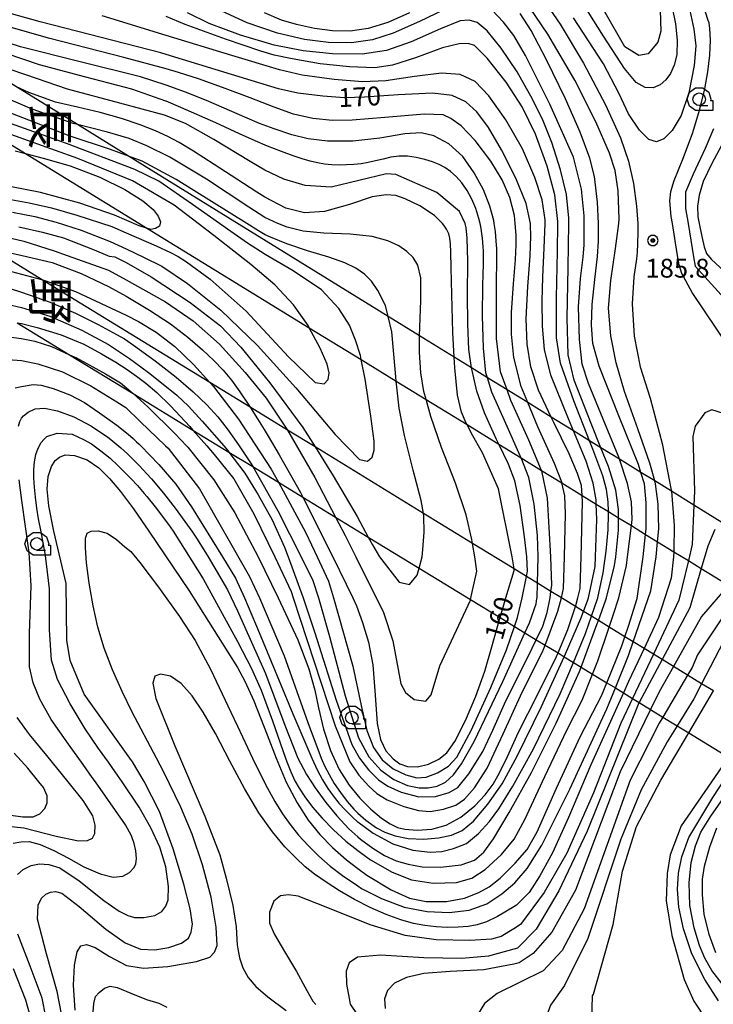
# Model space of a CAD drawing. Extents: x -8000 to -5999, y 88499 to 90002.
# Drawn here: x -7922 to -7784, y 89614 to 89811 of the extents above; entities that cross this region are included whole.
import ezdxf
from ezdxf.enums import TextEntityAlignment as Align

# ---------------------------------------------------------------- set-up
doc = ezdxf.new("R2010")
doc.units = 0
doc.header["$MEASUREMENT"] = 0
for name, color, linetype in [('2101001', 14, 'CONTINUOUS'), ('6331000', 3, 'CONTINUOUS'), ('7101000', 2, 'CONTINUOUS'), ('7102000', 6, 'CONTINUOUS'), ('7312000', 2, 'CONTINUOUS'), ('8114000', 5, 'CONTINUOUS'), ('CLIP_BOX', 6, 'CONTINUOUS')]:
    doc.layers.add(name, color=color, linetype=linetype)
doc.styles.add('@PlotAnnotation', font='@MS Gothic.ttf')
doc.styles.add('Dm_Anotation', font='txt.shx', dxfattribs={"bigfont": 'PSCDM.shx'})

# ---------------------------------------------------------------- blocks, each defined once
blk = doc.blocks.new('633100')
at = {"layer": '6331000'}
blk.add_lwpolyline([(0, -0.5), (0.7, -0.5)], dxfattribs=at)
blk.add_circle((0, 0), 0.5, dxfattribs=at)
at = {"layer": 'CLIP_BOX'}
blk.add_lwpolyline([(1.1, -0.1), (1.1, -0.9), (-0.292, -0.9), (-0.766, -0.556), (-0.946, 0), (-0.766, 0.556), (-0.292, 0.9), (0.292, 0.9), (0.766, 0.556), (0.946, 0), (0.914, -0.1)], close=True, dxfattribs=at)
blk = doc.blocks.new('731200')
at = {"layer": '7312000'}
for radius in [0.15, 0.0722]:
    blk.add_circle((0, 0), radius, dxfattribs=at)
at = {"layer": 'CLIP_BOX'}
blk.add_lwpolyline([(-0.13, 0.4), (-0.34, 0.247), (-0.421, 0), (-0.34, -0.247), (-0.13, -0.4), (0.13, -0.4), (0.34, -0.247), (0.421, 0), (0.34, 0.247), (0.13, 0.4)], close=True, dxfattribs=at)

msp = doc.modelspace()

# ---------------------------------------------------------------- linework, layer by layer
at = {"layer": '2101001'}
for points in [[(-7782.1, 89710.31), (-7787.69, 89713.77), (-7792.18, 89716.54), (-7795.51, 89718.6), (-7798.25, 89720.29), (-7802.54, 89722.94), (-7806.24, 89725.22), (-7808.5, 89726.61), (-7811.71, 89728.6), (-7816.14, 89731.33), (-7820.83, 89734.22), (-7824.95, 89736.77), (-7828.87, 89739.18), (-7832.02, 89741.13), (-7835.52, 89743.29), (-7842.39, 89747.53), (-7848.68, 89751.41), (-7900.41, 89783.34), (-7910.61, 89789.64), (-7922.9, 89797.22), (-7932.76, 89803.31), (-7938.83, 89807.06), (-7957.25, 89818.43)], [(-7930.19, 89789.55), (-7920.97, 89783.89), (-7896.64, 89768.94), (-7864.39, 89749.14), (-7854.04, 89742.78), (-7847.04, 89738.48), (-7841.08, 89734.82), (-7832.94, 89729.82), (-7826.57, 89725.9), (-7822.15, 89723.19), (-7818.08, 89720.68), (-7814.03, 89718.2), (-7809.99, 89715.72), (-7807.16, 89713.98), (-7804.72, 89712.48), (-7802.72, 89711.25), (-7800.17, 89709.69), (-7797.35, 89707.95), (-7794.93, 89706.47), (-7791.71, 89704.48), (-7788.81, 89702.71), (-7786.23, 89701.12), (-7780.83, 89697.81)], [(-7783.81, 89676.72), (-7786.16, 89678.16), (-7788.95, 89679.87), (-7791.77, 89681.59), (-7794.04, 89682.98), (-7795.78, 89684.05), (-7797.65, 89685.19), (-7799.81, 89686.52), (-7801.44, 89687.51), (-7804.59, 89689.45), (-7806.74, 89690.76), (-7808.13, 89691.61), (-7809.72, 89692.59), (-7811.31, 89693.56), (-7814.12, 89695.28), (-7816.2, 89696.56), (-7818.89, 89698.21), (-7821.08, 89699.54), (-7823.55, 89701.06), (-7831.82, 89706.12), (-7841.63, 89712.13), (-7863.25, 89725.37), (-7868.71, 89728.72), (-7876.21, 89733.31), (-7884.24, 89738.23), (-7917.79, 89758.77), (-7927.65, 89764.81)], [(-7922.62, 89750.12), (-7912.18, 89743.75), (-7899.5, 89736), (-7887.62, 89728.75), (-7880.41, 89724.35), (-7875.68, 89721.47), (-7870.56, 89718.34), (-7865.67, 89715.35), (-7859.18, 89711.39), (-7852.62, 89707.39), (-7842.5, 89701.2), (-7832.24, 89694.94), (-7826.36, 89691.35), (-7823.49, 89689.6), (-7821.39, 89688.32), (-7819.12, 89686.93), (-7817.39, 89685.87), (-7814.79, 89684.29), (-7813.56, 89683.53), (-7811.74, 89682.42), (-7810.21, 89681.49), (-7807.91, 89680.09), (-7805.05, 89678.34), (-7803.36, 89677.31), (-7801.75, 89676.33), (-7799.94, 89675.22), (-7798.64, 89674.43), (-7796.34, 89673.02), (-7793.89, 89671.52), (-7791.04, 89669.79), (-7788.72, 89668.37), (-7780.83, 89663.55)]]:
    msp.add_lwpolyline(points, dxfattribs=at)
at = {"layer": '7101000'}
for points in [[(-7794.45, 89812.49), (-7794.29, 89808.27), (-7794.92, 89806.09), (-7796.79, 89803.74), (-7798.67, 89803.43), (-7801.48, 89805.15), (-7813.51, 89826.24)], [(-7924.28, 89747.34), (-7921.75, 89746.99), (-7919.09, 89746.45), (-7915.81, 89745.42), (-7912.18, 89743.75), (-7910.84, 89743.13), (-7905, 89739.98), (-7902.05, 89738.16), (-7900, 89736.45), (-7899.5, 89736), (-7896.56, 89733.4), (-7891.16, 89728.01), (-7888.89, 89725.62), (-7888.64, 89725.36), (-7883.44, 89718.85), (-7879.22, 89712.22), (-7874.61, 89703.45), (-7870.61, 89695.3), (-7866.7, 89686.9), (-7864.48, 89681.12), (-7863.26, 89676.85), (-7862.57, 89673.33), (-7861.55, 89669.13), (-7860.16, 89664.82), (-7858.44, 89661.07), (-7856.47, 89657.93), (-7854.32, 89655.35), (-7852.1, 89653.12), (-7850.01, 89651.36), (-7848.27, 89650.22), (-7846.81, 89649.51), (-7845.34, 89649.15), (-7842.88, 89648.98), (-7839.93, 89649.16), (-7837.09, 89649.93), (-7834.18, 89651.53), (-7831.37, 89653.79), (-7829.29, 89656.01), (-7827.75, 89658.16), (-7826.44, 89660.39), (-7824.9, 89663.63), (-7822.68, 89668.47), (-7818.9, 89675.93), (-7815.1, 89683.56), (-7814.79, 89684.29), (-7812.81, 89688.95), (-7811.31, 89693.56), (-7811.25, 89693.73), (-7810.84, 89695.3), (-7810.39, 89697.18), (-7810.18, 89703.45), (-7809.91, 89714.46), (-7809.99, 89715.72), (-7810.12, 89717.69), (-7810.92, 89720.08), (-7812.54, 89724), (-7815.62, 89730.23), (-7816.14, 89731.33), (-7818.68, 89736.68), (-7820.22, 89741.34), (-7820.97, 89745.84), (-7821.16, 89750.91), (-7820.8, 89757.34), (-7820.34, 89763.42), (-7820.22, 89767.44), (-7820.26, 89769.6), (-7820.3, 89769.92), (-7821.14, 89773.93), (-7823.2, 89778.99), (-7826.06, 89784.63), (-7828.67, 89789.05), (-7830.99, 89792.21), (-7833.15, 89794.22), (-7835.87, 89795.44), (-7839.85, 89795.94), (-7846.64, 89795.62), (-7853.4, 89795.09), (-7857.4, 89795.01), (-7861.71, 89795.29), (-7866.7, 89795.9), (-7870.56, 89796.78), (-7879.9, 89799.66), (-7892.93, 89803.63), (-7894.01, 89803.96), (-7908.23, 89807.62), (-7918.03, 89810.11), (-7924.22, 89811.9)], [(-7875.43, 89674.74), (-7872.81, 89667.94), (-7871.03, 89663.35), (-7868.99, 89658.54), (-7866.84, 89654.44), (-7864.61, 89650.98), (-7862.27, 89648.08), (-7859.79, 89645.51), (-7856.94, 89643.03), (-7854.72, 89641.32), (-7852.93, 89639.98), (-7848.09, 89637.06), (-7844.44, 89635.38), (-7841.07, 89634.72), (-7837.06, 89634.77), (-7833.45, 89635.43), (-7830.59, 89636.52), (-7828.51, 89637.65), (-7826.35, 89639.42), (-7823.34, 89642.38), (-7820.95, 89645.14), (-7818.94, 89648.65), (-7815.07, 89657.34), (-7810.4, 89667.59), (-7806.1, 89675.78), (-7805.05, 89678.34), (-7802.04, 89685.69), (-7801.44, 89687.51), (-7800.73, 89689.64), (-7798.98, 89695.15), (-7797.79, 89703.45), (-7797.35, 89707.95), (-7797.24, 89709.05), (-7797.23, 89714.2), (-7797.56, 89717.99), (-7798.25, 89720.29), (-7798.74, 89721.9), (-7802.65, 89731.55), (-7806.59, 89741.46), (-7807.85, 89746.03), (-7808.13, 89749.64), (-7807.98, 89753.75), (-7807.45, 89758.74), (-7806.91, 89763.36), (-7806.72, 89766.4), (-7806.72, 89769.05), (-7806.75, 89769.92), (-7806.93, 89774.16), (-7807.49, 89779.27), (-7808.46, 89782.96), (-7810.39, 89788.12), (-7813.3, 89794.79), (-7817.06, 89802.58), (-7820.15, 89808.39), (-7822.37, 89811.83)], [(-7844.39, 89811.93), (-7848.74, 89810.03), (-7852.65, 89808.82), (-7856.25, 89808.29), (-7859.75, 89808.35), (-7863.36, 89808.82), (-7866.95, 89809.58), (-7869.91, 89810.46), (-7873.32, 89811.93)], [(-7881.57, 89740.67), (-7879.93, 89738.67), (-7878.24, 89736.35), (-7876.47, 89733.71), (-7876.21, 89733.31), (-7874.73, 89731.01), (-7873.37, 89728.83), (-7872.57, 89727.51), (-7870.38, 89723.81), (-7866.14, 89716.28), (-7865.67, 89715.35), (-7859.67, 89703.45), (-7855.68, 89695.3), (-7855, 89693.68), (-7853.75, 89690.39), (-7852.58, 89686.46), (-7851.71, 89681.91), (-7851.24, 89675.85), (-7850.84, 89670.24), (-7850.21, 89667.01), (-7849.13, 89664.81), (-7847.68, 89663.21), (-7846.31, 89662.18), (-7844.78, 89661.65), (-7842.81, 89661.59), (-7840.65, 89662.1), (-7838.53, 89663.14), (-7836.94, 89664.37), (-7835.36, 89666.66), (-7833.24, 89670.84), (-7831.18, 89675.66), (-7829.38, 89680.67), (-7827.97, 89685.54), (-7826.48, 89690.97), (-7826.36, 89691.35), (-7825.18, 89695.3), (-7823.51, 89700.77), (-7823.55, 89701.06), (-7823.91, 89703.45), (-7826.69, 89717), (-7829.87, 89724.19), (-7832.05, 89728.05), (-7832.94, 89729.82), (-7833.09, 89730.11), (-7834.01, 89732.3), (-7834.81, 89735.69), (-7835.4, 89741.15), (-7835.52, 89743.29), (-7835.79, 89748.2), (-7836, 89755.8), (-7836.11, 89761.06), (-7836.17, 89764.23), (-7836.23, 89765.89), (-7836.34, 89766.98), (-7836.57, 89767.87), (-7837.04, 89768.8), (-7837.56, 89769.59), (-7837.85, 89769.92), (-7839.41, 89771.53), (-7842.34, 89773.43), (-7845.25, 89774.88), (-7847.12, 89775.52), (-7849.08, 89775.66), (-7851.83, 89775.24), (-7856.39, 89773.74), (-7861.39, 89772.3), (-7865.37, 89772.08), (-7869.08, 89772.97), (-7873.24, 89775.16), (-7874.84, 89776.16), (-7878.85, 89778.74), (-7883.36, 89781.67), (-7887.48, 89784.34), (-7890.32, 89786.09), (-7892.6, 89787.29), (-7895.09, 89788.42), (-7898.14, 89789.61), (-7901.82, 89790.88), (-7906.1, 89792.07), (-7910.59, 89793.14), (-7915, 89794.14), (-7920.3, 89796.04), (-7922.9, 89797.22)], [(-7782.28, 89785.38), (-7784.14, 89781.87), (-7785.88, 89778.32), (-7786.65, 89775.55), (-7786.98, 89773.4), (-7786.94, 89771.29), (-7786.68, 89769.92), (-7786.15, 89767.34), (-7785.62, 89765.25), (-7785.21, 89763.96), (-7784.28, 89762.84), (-7780.65, 89759.49)], [(-7923.06, 89784.45), (-7920.97, 89783.89), (-7917.49, 89782.96), (-7912.05, 89781.44), (-7906.16, 89779.18), (-7901.19, 89776.74), (-7897.61, 89774.44), (-7895.53, 89772.73), (-7894.5, 89771.4), (-7894.04, 89770.26), (-7894.28, 89769.42), (-7895.09, 89768.91), (-7896, 89768.74), (-7896.64, 89768.94), (-7898.29, 89769.47), (-7903.23, 89771.58), (-7910.16, 89773.97), (-7917.99, 89776.09), (-7923.74, 89777.26)], [(-7926.42, 89764.6), (-7921.65, 89763.58), (-7915.69, 89762.18), (-7909.9, 89759.96), (-7904.41, 89757.4), (-7900.9, 89755.43), (-7896.23, 89752.67), (-7892.1, 89749.91), (-7888.58, 89747.26), (-7885.7, 89744.77), (-7883.42, 89742.63), (-7881.57, 89740.67)], [(-7913.81, 89612.37), (-7914.65, 89616.8), (-7916.78, 89624.29), (-7918.58, 89631.22), (-7918.46, 89634.02), (-7917.76, 89635.38), (-7916.91, 89636.18), (-7916, 89636.63), (-7915.01, 89636.74), (-7913.75, 89636.38), (-7910.28, 89633.71), (-7904.99, 89629.24), (-7901.08, 89626.48), (-7898.07, 89625.26), (-7895.22, 89625.13), (-7892.41, 89625.59), (-7889.87, 89626.44), (-7888.5, 89627.41), (-7887.92, 89628.61), (-7887.7, 89630.23), (-7888.17, 89633.28), (-7889.44, 89638.17), (-7891.55, 89645.23), (-7894.28, 89652.68), (-7897.32, 89658.68), (-7899.62, 89662.57), (-7900.15, 89663.35), (-7909.28, 89676.09), (-7912.1, 89682.8), (-7912.72, 89686.87), (-7912.88, 89698.12), (-7915.3, 89708.56), (-7916.34, 89713.65), (-7916.66, 89716.95), (-7916.43, 89719.48), (-7915.79, 89721.48), (-7915.06, 89722.65), (-7914.2, 89723.31), (-7913.08, 89723.78), (-7911.2, 89723.64), (-7908.69, 89722.78), (-7906.39, 89721.24), (-7904.22, 89719.09), (-7902.06, 89716.49), (-7900.61, 89714.66), (-7899.42, 89713.04), (-7896.36, 89708.56), (-7888.35, 89696.71), (-7878.72, 89681.37), (-7877.22, 89678.64), (-7875.43, 89674.74)], [(-7780.83, 89697.81), (-7786.17, 89691.55), (-7791.77, 89681.59), (-7794.61, 89676.55), (-7796.34, 89673.02), (-7802.42, 89660.62), (-7811.32, 89637.02), (-7816.01, 89628.59), (-7819.76, 89624.37), (-7822.57, 89622.49), (-7823.59, 89622.21), (-7829.56, 89621.11), (-7836.28, 89620.8), (-7841.57, 89620.38), (-7845.03, 89619.57), (-7847.41, 89618.43), (-7848.83, 89617), (-7849.37, 89615.35), (-7849.23, 89613.38)], [(-7783.35, 89624.47), (-7784.68, 89628.19), (-7785.62, 89632.2), (-7786.01, 89636.09), (-7786.01, 89639.19), (-7785.6, 89641.79), (-7784.53, 89645.62), (-7783.15, 89649.41)]]:
    msp.add_lwpolyline(points, dxfattribs=at)
at = {"layer": '7102000'}
for points in [[(-7819.1, 89816.56), (-7814.37, 89809.68), (-7809.7, 89801.87), (-7805.34, 89793.61), (-7802.34, 89787.04), (-7800.77, 89782.34), (-7799.76, 89777.88), (-7799.15, 89773.39), (-7798.91, 89769.92), (-7798.87, 89768.2), (-7798.92, 89765.88), (-7799, 89764.23), (-7799.17, 89762.87), (-7799.67, 89759.29), (-7800, 89753.92), (-7799.63, 89747.47), (-7798.42, 89741.33), (-7796.42, 89735.09), (-7794.06, 89726.09), (-7792.2, 89716.74), (-7792.18, 89716.54), (-7791.64, 89709.68), (-7791.69, 89704.68), (-7791.71, 89704.48), (-7791.79, 89703.45), (-7792.26, 89699.21), (-7794.76, 89691.4), (-7797.65, 89685.19), (-7800.73, 89678.58), (-7801.75, 89676.33), (-7808.26, 89662.02), (-7812.69, 89651.5), (-7815.88, 89644.47), (-7818.44, 89639.83), (-7820.54, 89636.55), (-7823.07, 89634.01), (-7823.59, 89633.68), (-7826.85, 89631.75), (-7829.08, 89630.69), (-7830.92, 89630.09), (-7832.7, 89629.78), (-7834.7, 89629.61), (-7836.87, 89629.57), (-7839.12, 89629.67), (-7841.34, 89629.92), (-7843.59, 89630.35), (-7846.14, 89631.09), (-7849.04, 89632.16), (-7852.23, 89633.54), (-7855.39, 89635.14), (-7858.39, 89636.88), (-7861.06, 89638.6), (-7863.33, 89640.22), (-7865.19, 89641.67), (-7867.1, 89643.42), (-7869.25, 89645.66), (-7871.73, 89648.61), (-7874.44, 89652.44), (-7877.29, 89657.26), (-7880.21, 89662.7), (-7883.07, 89668.24), (-7885.53, 89672.49), (-7887.76, 89675.72), (-7889.92, 89678.24), (-7892.08, 89679.69), (-7894.05, 89680.06), (-7895.22, 89679.68), (-7895.58, 89678.28), (-7894.98, 89675.23), (-7891.23, 89665.76), (-7885.25, 89651.75), (-7882.25, 89644.05), (-7880.94, 89639.42), (-7879.67, 89633.94), (-7878.96, 89629.67), (-7878.84, 89627.17), (-7878.77, 89626.11), (-7878.63, 89625.27), (-7878.33, 89623.49), (-7877.65, 89621.51), (-7876.56, 89619.58), (-7875.06, 89617.8), (-7872.67, 89615.75), (-7868.99, 89613.02)], [(-7812.44, 89657.15), (-7805.04, 89673.16), (-7803.36, 89677.31), (-7800.73, 89683.82), (-7799.81, 89686.52), (-7796.32, 89696.71), (-7795.25, 89703.45), (-7794.93, 89706.47), (-7794.66, 89709.07), (-7794.8, 89713.96), (-7795.36, 89718.04), (-7795.51, 89718.6), (-7796.48, 89722.12), (-7798.9, 89728.98), (-7801.52, 89736.42), (-7803.2, 89742.17), (-7804.28, 89747.56), (-7804.75, 89753.02), (-7804.27, 89758.59), (-7803.32, 89764.92), (-7802.7, 89769.92), (-7802.6, 89770.78), (-7802.82, 89776.45), (-7803.43, 89780.48), (-7804.54, 89783.96), (-7807.26, 89790.23), (-7811.47, 89798.54), (-7816.84, 89807.7), (-7821.62, 89814.78)], [(-7792.05, 89813.01), (-7791.37, 89809.76), (-7791.01, 89806.48), (-7791.08, 89803.59), (-7791.63, 89801.47), (-7792.38, 89799.83), (-7793.28, 89798.55), (-7794.45, 89797.57), (-7795.85, 89797.01), (-7797.42, 89797.04), (-7799.2, 89798.07), (-7801.57, 89800.83), (-7805.7, 89807.26), (-7810.73, 89815.24)], [(-7904.13, 89723.14), (-7902.54, 89721.66), (-7901.15, 89720.29), (-7899.89, 89719.01), (-7898.67, 89717.71), (-7897.29, 89716.1), (-7896.78, 89715.47), (-7895.14, 89713.43), (-7892.46, 89709.88), (-7891.54, 89708.56), (-7885.53, 89699.05), (-7878.72, 89686.55), (-7875.93, 89681.2), (-7873.99, 89676.91), (-7871.7, 89670.73), (-7869.14, 89663.35), (-7868.85, 89662.58), (-7868.08, 89660.62), (-7867.26, 89658.8), (-7866.41, 89657.34), (-7865.25, 89655.59), (-7863.73, 89653.58), (-7861.83, 89651.37), (-7859.58, 89649.06), (-7857.1, 89646.79), (-7854.72, 89644.9), (-7852.17, 89643.04), (-7847.86, 89640.58), (-7844.03, 89639.03), (-7839.67, 89638.37), (-7835.03, 89638.55), (-7831.95, 89639.37), (-7829.33, 89641.14), (-7826.09, 89644.12), (-7823.56, 89647.16), (-7821.44, 89651.09), (-7817.42, 89659.68), (-7813.06, 89668.91), (-7810, 89674.89), (-7807.91, 89680.09), (-7806.86, 89682.71), (-7804.59, 89689.45), (-7803.79, 89691.83), (-7802.66, 89695.3), (-7801.17, 89701.71), (-7800.92, 89703.45), (-7800.17, 89709.69), (-7800.03, 89710.89), (-7800.13, 89714.43), (-7800.97, 89718.08), (-7802.54, 89722.94), (-7802.67, 89723.33), (-7805.78, 89730.93), (-7808.72, 89738), (-7809.95, 89741.9), (-7810.51, 89746.82), (-7810.68, 89753.31), (-7810.29, 89758.98), (-7809.79, 89763.2), (-7809.59, 89765.71), (-7809.55, 89768.68), (-7809.57, 89769.92), (-7809.59, 89771.49), (-7810.1, 89776.78), (-7811.72, 89783.19), (-7816.4, 89793.74), (-7821.31, 89803.45), (-7823.63, 89807.43), (-7825.69, 89810.1), (-7827.97, 89812.54)], [(-7837.56, 89812.54), (-7842.42, 89810.23), (-7847.64, 89807.85), (-7851.77, 89806.53), (-7855.99, 89805.97), (-7860.59, 89806.04), (-7865.38, 89806.63), (-7870.7, 89807.9), (-7876.79, 89809.96), (-7881.85, 89812.26)], [(-7788.54, 89812.43), (-7787.69, 89808.7), (-7787.34, 89805.38), (-7787.64, 89801.44), (-7788.71, 89796), (-7790.25, 89791.46), (-7792.06, 89788.47), (-7793.67, 89786.79), (-7795.17, 89786.24), (-7796.69, 89786.67), (-7798.57, 89788.55), (-7800.72, 89791.8), (-7802.57, 89795.77), (-7805.75, 89801.8), (-7811.72, 89810.97)], [(-7780.65, 89745.19), (-7788.03, 89756.17), (-7790.1, 89759.98), (-7790.63, 89761.72), (-7791.02, 89763.95), (-7791.98, 89769.92), (-7792.21, 89771.35), (-7792.51, 89774.47), (-7792.32, 89776.29), (-7791.63, 89778.48), (-7789.92, 89782.73), (-7787.95, 89787.9), (-7786.53, 89792.71), (-7785.55, 89796.79), (-7784.92, 89800.2), (-7784.53, 89803.51), (-7784.39, 89806.48), (-7784.51, 89808.79), (-7784.65, 89809.97), (-7784.83, 89810.43), (-7785.39, 89812.1)], [(-7888.53, 89795.94), (-7891.98, 89797.21), (-7892.93, 89797.53), (-7898.07, 89799.17), (-7910.06, 89802.18), (-7922, 89805.19), (-7929.21, 89807.48), (-7935.3, 89809.21), (-7940.94, 89810.59)], [(-7892.56, 89725.15), (-7886.31, 89717.02), (-7876.31, 89699.52), (-7874.33, 89695.3), (-7869.42, 89683.71), (-7864.65, 89670.43), (-7862.01, 89663.35), (-7861.35, 89661.8), (-7860.46, 89660.07), (-7859.4, 89658.28), (-7858.2, 89656.47), (-7856.85, 89654.69), (-7855.52, 89653.15), (-7854.72, 89652.38), (-7853.13, 89650.96), (-7851.02, 89649.46), (-7849.31, 89648.58), (-7847.25, 89647.8), (-7844.69, 89647.28), (-7841.57, 89647.19), (-7838.62, 89647.43), (-7836.06, 89647.97), (-7833.89, 89648.9), (-7831.62, 89650.78), (-7828.77, 89654.13), (-7825.96, 89658.21), (-7822.91, 89663.7), (-7818.12, 89673.59), (-7813.56, 89683.53), (-7813.3, 89684.09), (-7810.27, 89691.2), (-7809.72, 89692.59), (-7808.83, 89694.86), (-7808.7, 89695.3), (-7807.42, 89701.55), (-7807.33, 89703.45), (-7807.07, 89710.92), (-7807.16, 89713.98), (-7807.19, 89714.86), (-7807.76, 89718.14), (-7809.17, 89722.55), (-7811.71, 89728.6), (-7812.73, 89731.01), (-7816.24, 89739.69), (-7817.49, 89744.79), (-7817.91, 89749.43), (-7817.98, 89754.42), (-7817.8, 89759.29), (-7817.54, 89765.03), (-7817.39, 89769.92), (-7817.38, 89770.63), (-7817.93, 89774.63), (-7819.43, 89779.08), (-7821.9, 89784.8), (-7825.23, 89790.62), (-7828.62, 89795.42), (-7831.34, 89798.24), (-7834.29, 89799.64), (-7838.02, 89799.89), (-7843.43, 89799.21), (-7849.12, 89798.39), (-7853.79, 89798.2), (-7859.4, 89798.62), (-7865.79, 89799.54), (-7870.32, 89800.56), (-7879.86, 89803.46), (-7892.93, 89807.45), (-7905.69, 89811.35)], [(-7900.63, 89723.98), (-7899.43, 89722.82), (-7898.22, 89721.59), (-7896.78, 89720.04), (-7895.83, 89718.99), (-7893.45, 89716.17), (-7891.11, 89713.19), (-7888.67, 89709.8), (-7887.82, 89708.56), (-7886.78, 89707.02), (-7884.55, 89703.45), (-7880.69, 89696.87), (-7878.72, 89692.73), (-7873.14, 89680.2), (-7869.25, 89669.9), (-7866.66, 89663.35), (-7866.14, 89662.32), (-7864.93, 89660.08), (-7863.2, 89657.37), (-7861.1, 89654.5), (-7858.9, 89651.8), (-7856.5, 89649.24), (-7854.72, 89647.6), (-7854.2, 89647.14), (-7851.71, 89645.35), (-7849.37, 89643.92), (-7847.1, 89642.88), (-7844.68, 89642.15), (-7841.88, 89641.66), (-7838.23, 89641.61), (-7834.13, 89642.06), (-7831.48, 89642.96), (-7829.61, 89644.56), (-7827.65, 89647.24), (-7824.51, 89652.49), (-7820.08, 89660.49), (-7815.15, 89670.3), (-7810.53, 89680.63), (-7810.21, 89681.49), (-7807.03, 89689.95), (-7806.74, 89690.76), (-7805.29, 89694.87), (-7805.15, 89695.3), (-7803.51, 89701.71), (-7803.27, 89703.45), (-7802.71, 89708.79), (-7802.72, 89711.25), (-7802.72, 89712.91), (-7803.28, 89716.76), (-7804.74, 89721.5), (-7806.24, 89725.22), (-7808.2, 89730.07), (-7811.57, 89738.67), (-7812.79, 89743.72), (-7813, 89751.03), (-7812.75, 89761.13), (-7812.63, 89769.92), (-7812.63, 89771.02), (-7813.12, 89775.74), (-7814.29, 89780.62), (-7816.02, 89786.08), (-7817.73, 89790.38), (-7819.9, 89794.69), (-7822.96, 89800.14), (-7826.1, 89804.92), (-7828.92, 89808.34), (-7830.93, 89809.99), (-7832.53, 89810.46), (-7834.28, 89810.31), (-7838.22, 89808.76), (-7844.08, 89806.17), (-7848.98, 89804.44), (-7853.86, 89803.68), (-7859.76, 89803.78), (-7865.62, 89804.39), (-7871.4, 89805.5), (-7878.11, 89807.49), (-7884.35, 89809.82), (-7888.68, 89811.94)], [(-7898.84, 89726.42), (-7898.31, 89725.92), (-7898.01, 89725.62), (-7894.37, 89721.87), (-7890.99, 89717.98), (-7887.85, 89713.45), (-7881.69, 89703.45), (-7879.13, 89699.21), (-7877.29, 89695.3), (-7874.37, 89688.38), (-7867.65, 89672.13), (-7863.88, 89663.35), (-7862.8, 89660.97), (-7861.74, 89658.97), (-7860.71, 89657.27), (-7859.66, 89655.79), (-7858.5, 89654.35), (-7857.19, 89652.92), (-7855.74, 89651.51), (-7854.85, 89650.7), (-7854.72, 89650.6), (-7851.65, 89648.35), (-7847.74, 89646.22), (-7843.74, 89644.99), (-7840.3, 89644.55), (-7837.95, 89644.71), (-7835.61, 89645.28), (-7833.05, 89646.31), (-7830.62, 89648.27), (-7828.47, 89650.68), (-7826.62, 89653.19), (-7823.81, 89657.73), (-7819.69, 89665.15), (-7814.37, 89676.16), (-7811.74, 89682.42), (-7809.31, 89688.19), (-7808.13, 89691.61), (-7806.86, 89695.3), (-7805.78, 89700.26), (-7805.21, 89704.57), (-7804.8, 89708.82), (-7804.7, 89711.98), (-7804.72, 89712.48), (-7804.82, 89714.46), (-7805.13, 89716.87), (-7805.86, 89719.6), (-7807.83, 89724.93), (-7808.5, 89726.61), (-7811.66, 89734.59), (-7814.28, 89742.09), (-7815.09, 89747.11), (-7815.11, 89755.15), (-7814.88, 89764.37), (-7814.84, 89769.92), (-7814.84, 89770.35), (-7815.43, 89775.63), (-7816.93, 89781.35), (-7819.28, 89787.72), (-7821.95, 89793.19), (-7825.13, 89798.14), (-7828.9, 89802.87), (-7831.43, 89805.45), (-7832.71, 89805.82), (-7834.53, 89805.77), (-7837.84, 89804.94), (-7843.23, 89802.94), (-7847.77, 89801.49), (-7851.34, 89801), (-7856.4, 89801.16), (-7862.24, 89801.8), (-7867.84, 89802.74), (-7871.42, 89803.48), (-7874.07, 89804.32), (-7881.11, 89806.71), (-7889.14, 89809.61), (-7892.93, 89811.18)], [(-7922.62, 89750.12), (-7921.75, 89749.98), (-7918.63, 89749.22), (-7913.84, 89747.7), (-7909.38, 89745.87), (-7905.83, 89743.96), (-7902.98, 89742.27), (-7900.71, 89740.8), (-7898.86, 89739.52), (-7896.97, 89738.09), (-7894.81, 89736.26), (-7892.05, 89733.56), (-7888.23, 89729.44), (-7887.62, 89728.75), (-7884.85, 89725.62), (-7883.33, 89723.88), (-7879.44, 89719.05), (-7875.46, 89712.01), (-7871.29, 89703.45), (-7868.03, 89696.55), (-7867.63, 89695.3), (-7859.22, 89669.76), (-7856.31, 89662.56), (-7854.49, 89659.93), (-7852.53, 89657.73), (-7850.92, 89656.24), (-7848.84, 89655.03), (-7845.54, 89653.7), (-7842.63, 89652.86), (-7840.32, 89652.68), (-7837.64, 89653.12), (-7835.16, 89653.98), (-7833.45, 89655.13), (-7831.48, 89657.38), (-7828.92, 89661.34), (-7825.7, 89668.19), (-7821.94, 89676.45), (-7817.89, 89684.55), (-7817.39, 89685.87), (-7814.82, 89692.61), (-7814.12, 89695.28), (-7814.11, 89695.3), (-7813.67, 89697.18), (-7813.48, 89703.45), (-7813.3, 89712.04), (-7813.45, 89715.66), (-7814.03, 89718.2), (-7814.06, 89718.34), (-7815.5, 89722.06), (-7818.82, 89729.37), (-7820.83, 89734.22), (-7822.15, 89737.4), (-7823.59, 89743.21), (-7824.1, 89747.85), (-7824.06, 89752.17), (-7823.68, 89757.88), (-7823.29, 89762.66), (-7823.19, 89764.26), (-7823.16, 89765.64), (-7823.17, 89767.6), (-7823.33, 89769.92), (-7823.5, 89771.51), (-7824.43, 89775.14), (-7825.93, 89778.66), (-7828.19, 89782.39), (-7831.32, 89786.49), (-7834.08, 89789.4), (-7836.17, 89790.85), (-7837.73, 89791.63), (-7841.41, 89791.71), (-7849.36, 89791.06), (-7855.83, 89790.54), (-7859.78, 89790.45), (-7863.66, 89790.85), (-7867.55, 89791.75), (-7871.42, 89793.14), (-7876.2, 89794.98), (-7881.73, 89797.06), (-7886.46, 89798.75), (-7890.5, 89800.06), (-7892.93, 89800.76), (-7901.37, 89803.06), (-7916.1, 89806.8), (-7924.75, 89809.29)], [(-7818.91, 89707.72), (-7819.57, 89713.97), (-7820.64, 89719.26), (-7822.15, 89723.19), (-7822.32, 89723.63), (-7825.23, 89730.07), (-7827.98, 89736.31), (-7828.87, 89739.18), (-7829.16, 89740.13), (-7829.68, 89745.05), (-7829.84, 89751.55), (-7829.79, 89757.65), (-7829.67, 89761.86), (-7829.65, 89763.06), (-7829.66, 89763.69), (-7829.68, 89764.48), (-7829.71, 89765.29), (-7829.76, 89766.13), (-7829.84, 89767.01), (-7829.97, 89767.95), (-7830.13, 89768.94), (-7830.34, 89769.92), (-7830.58, 89770.95), (-7831.18, 89772.89), (-7831.95, 89774.8), (-7832.89, 89776.53), (-7833.97, 89778.04), (-7835.11, 89779.31), (-7836.26, 89780.33), (-7837.35, 89781.11), (-7838.51, 89781.72), (-7839.81, 89782.23), (-7841.34, 89782.72), (-7843.05, 89783.12), (-7844.82, 89783.37), (-7846.53, 89783.37), (-7848.15, 89783.13), (-7849.69, 89782.77), (-7851.18, 89782.4), (-7852.63, 89782.1), (-7854.07, 89781.86), (-7855.5, 89781.7), (-7856.96, 89781.6), (-7858.43, 89781.58), (-7859.9, 89781.64), (-7861.33, 89781.78), (-7862.74, 89782.01), (-7864.22, 89782.36), (-7865.82, 89782.83), (-7867.63, 89783.45), (-7869.96, 89784.31), (-7872.7, 89785.38), (-7875.2, 89786.43), (-7878.32, 89787.83), (-7883.01, 89789.98), (-7890.03, 89793.05), (-7892.93, 89794.3), (-7893.01, 89794.33), (-7899.79, 89796.69), (-7908.97, 89799.13), (-7918.18, 89801.58), (-7924.85, 89803.82)], [(-7827.03, 89726.87), (-7829.46, 89732.17), (-7830.96, 89736.52), (-7831.94, 89740.6), (-7832.02, 89741.13), (-7832.55, 89744.82), (-7832.81, 89749.84), (-7832.85, 89755.75), (-7832.79, 89762.41), (-7832.88, 89767), (-7833.13, 89769.07), (-7833.31, 89769.92), (-7834.45, 89772.34), (-7838.98, 89776.09), (-7847.11, 89779.68), (-7848.98, 89779.84), (-7860.06, 89777.18), (-7865.22, 89777.49), (-7869.44, 89778.74), (-7873.24, 89780.57), (-7876.15, 89782.29), (-7883.42, 89786.66), (-7889.09, 89789.89), (-7893.26, 89791.54), (-7902.17, 89793.9), (-7912.61, 89796.74), (-7920.89, 89799.59), (-7927.6, 89801.84)], [(-7841.16, 89674.68), (-7840.06, 89675.93), (-7838.36, 89681.71), (-7832.26, 89694.84), (-7832.24, 89694.94), (-7831.01, 89700.62), (-7831.36, 89703.45), (-7831.82, 89706.12), (-7831.96, 89706.95), (-7833.12, 89711.86), (-7835.23, 89718.14), (-7838.01, 89725.25), (-7840.15, 89731.48), (-7841.08, 89734.82), (-7841.54, 89736.46), (-7842.17, 89740.13), (-7842.4, 89744.25), (-7842.39, 89747.53), (-7842.38, 89749.24), (-7842.18, 89754.6), (-7842.18, 89759.09), (-7842.73, 89761.59), (-7843.67, 89763.18), (-7844.95, 89764.34), (-7846.56, 89765.46), (-7848.76, 89766.5), (-7851.84, 89767.36), (-7856.24, 89767.83), (-7861.5, 89768.01), (-7865.61, 89768.43), (-7868.83, 89769.19), (-7870.69, 89769.92), (-7873.24, 89771.12), (-7876.44, 89773.19), (-7884.92, 89778.75), (-7892.18, 89783.16), (-7896.76, 89785.4), (-7900.3, 89786.87), (-7904.66, 89788.16), (-7910.61, 89789.64), (-7911.46, 89789.85), (-7919.62, 89792.71), (-7927.94, 89796.28)], [(-7927.56, 89754.52), (-7921.75, 89753.18), (-7916.12, 89751.44), (-7909.77, 89748.68), (-7904.4, 89745.8), (-7900.25, 89743.03), (-7896.43, 89740.21), (-7893.21, 89737.66), (-7890.81, 89735.67), (-7888.5, 89733.48), (-7885.74, 89730.5), (-7881.46, 89725.62), (-7880.72, 89724.76), (-7880.41, 89724.35), (-7877.25, 89720.15), (-7874.57, 89715.84), (-7871.81, 89710.83), (-7869.34, 89705.36), (-7868.61, 89703.45), (-7865.62, 89695.3), (-7863.3, 89688.3), (-7859.03, 89674.89), (-7855.93, 89666.03), (-7854.4, 89663.32), (-7852.56, 89661.01), (-7850.59, 89659.03), (-7848.71, 89657.74), (-7846.04, 89656.57), (-7842.57, 89655.6), (-7839.21, 89655.69), (-7836.49, 89656.44), (-7834.79, 89657.46), (-7832.58, 89660.22), (-7829.82, 89664.63), (-7827.81, 89668.9), (-7825.17, 89674.74), (-7820.72, 89683.57), (-7819.12, 89686.93), (-7817.81, 89689.66), (-7816.95, 89692.37), (-7816.39, 89695.3), (-7816.2, 89696.56), (-7816.01, 89697.8), (-7816.21, 89703.45), (-7816.91, 89715.19), (-7818.05, 89720.62), (-7818.08, 89720.68), (-7820.62, 89726.76), (-7824.18, 89734.61), (-7824.95, 89736.77), (-7826.25, 89740.38), (-7827.05, 89747.03), (-7827.06, 89757.21), (-7826.99, 89763.47), (-7827.01, 89764.96), (-7827.1, 89766.41), (-7827.29, 89768.32), (-7827.51, 89769.92), (-7827.61, 89770.56), (-7828.37, 89773.39), (-7829.68, 89776.63), (-7831.5, 89780.04), (-7833.77, 89783.3), (-7836.54, 89785.83), (-7839.57, 89787.44), (-7842.11, 89788.04), (-7845.31, 89787.79), (-7850.32, 89786.94), (-7855.7, 89786.38), (-7860.76, 89786.36), (-7864.6, 89786.79), (-7867.9, 89787.62), (-7871.4, 89788.78), (-7874.3, 89789.86), (-7876.8, 89790.91), (-7880.32, 89792.47), (-7884.43, 89794.26), (-7888.53, 89795.94)], [(-7873.21, 89767.66), (-7874.53, 89768.48), (-7876.84, 89769.92), (-7890.94, 89778.72), (-7897.73, 89782.36), (-7900.41, 89783.34), (-7904.01, 89784.66), (-7912.29, 89787.43), (-7920.3, 89790.54), (-7928.08, 89793.51)], [(-7854.21, 89743.59), (-7855.16, 89746.69), (-7856.39, 89749.66), (-7858.5, 89752.99), (-7861.94, 89756.72), (-7867.59, 89760.5), (-7873.21, 89763.74), (-7876.71, 89765.99), (-7880.7, 89768.77), (-7882.32, 89769.92), (-7887.68, 89773.75), (-7894.38, 89778.39), (-7899.17, 89780.67), (-7912.8, 89785.85), (-7927.78, 89791.18)], [(-7783.82, 89788.82), (-7785.43, 89784.86), (-7787.85, 89779.76), (-7789.35, 89776.2), (-7789.36, 89772.94), (-7788.86, 89769.92), (-7787.76, 89763.28), (-7787.42, 89761.4), (-7778.36, 89751.4)], [(-7925.34, 89774.97), (-7920.22, 89774.04), (-7915.77, 89773.04), (-7910.75, 89771.61), (-7903.75, 89769.34), (-7900.9, 89768.1), (-7894.91, 89765.47), (-7892.08, 89764.13), (-7890.55, 89763.37), (-7888.86, 89762.31), (-7884.13, 89758.82), (-7876.96, 89752.44), (-7868.56, 89743.36), (-7863.21, 89738.25), (-7861.45, 89737.99), (-7860.61, 89738.82), (-7860.42, 89740.18), (-7860.83, 89741.9), (-7862.24, 89745.09), (-7864.39, 89749.14), (-7864.63, 89749.58), (-7867.56, 89753.74), (-7871.24, 89757.68), (-7876.02, 89761.73), (-7883.4, 89767.51), (-7886.54, 89769.92), (-7891.31, 89773.58), (-7899.67, 89778.43), (-7910.55, 89782.88), (-7923.93, 89787.65)], [(-7923.58, 89772.18), (-7919.13, 89771.32), (-7914.88, 89770.21), (-7909.91, 89768.57), (-7904.12, 89766.33), (-7900.9, 89764.86), (-7897.47, 89763.25), (-7893.8, 89761.4), (-7888.67, 89757.98), (-7882, 89752.65), (-7874.75, 89745.62), (-7867.06, 89737.15), (-7859.21, 89727.89), (-7854.38, 89722.88), (-7852.77, 89722.55), (-7851.86, 89723.35), (-7851.43, 89724.71), (-7851.46, 89726.55), (-7852.12, 89731.52), (-7853.25, 89738.88), (-7854.04, 89742.78), (-7854.21, 89743.59)], [(-7922.33, 89769.29), (-7917.57, 89768.23), (-7913.4, 89767.04), (-7907.28, 89764.69), (-7904.63, 89763.58), (-7904.28, 89763.43), (-7903.19, 89763.27), (-7900.9, 89762.16), (-7895.9, 89759.28), (-7888.14, 89754.17), (-7882.1, 89749.53), (-7878.02, 89745.24), (-7872.25, 89738.19), (-7865.7, 89729.24), (-7863.25, 89725.37), (-7859.61, 89719.61), (-7854.87, 89711.5), (-7852.62, 89707.39), (-7851.78, 89705.84), (-7850.38, 89703.45), (-7846.47, 89698.43), (-7844.44, 89697.96), (-7842.88, 89699.84), (-7842.5, 89701.2), (-7841.87, 89703.45), (-7841.72, 89704.9), (-7841.49, 89708.39), (-7841.53, 89711.58), (-7841.63, 89712.13), (-7842.11, 89714.69), (-7843.67, 89720.77), (-7845.39, 89727.64), (-7846.47, 89733.11), (-7847.04, 89738.48), (-7847.22, 89740.14), (-7847.93, 89748.36), (-7848.68, 89751.41), (-7849.22, 89753.59), (-7850.7, 89756.56), (-7851.97, 89758.4), (-7853.37, 89759.81), (-7855.08, 89761.01), (-7857.33, 89762.1), (-7860.48, 89763.22), (-7864.77, 89764.5), (-7868.89, 89765.9), (-7872.1, 89767.2), (-7873.21, 89767.66)], [(-7924.96, 89767.28), (-7921.32, 89766.44), (-7915.27, 89764.51), (-7912.64, 89763.58), (-7904.44, 89760.62), (-7900.9, 89758.72), (-7893.06, 89754.29), (-7887.53, 89750.55), (-7882.33, 89745.86), (-7877.15, 89740.19), (-7872.96, 89735.07), (-7868.71, 89728.71), (-7863.32, 89719.28), (-7859.18, 89711.39), (-7857.25, 89707.71), (-7855.11, 89703.45), (-7849.6, 89692.34), (-7847.72, 89686.71), (-7846.16, 89678.12), (-7845.22, 89676.4), (-7843.5, 89674.99), (-7841.16, 89674.68)], [(-7924.75, 89760.62), (-7917.79, 89758.77), (-7917.1, 89758.59), (-7911, 89756.4), (-7900.9, 89751.68), (-7898.42, 89750.38), (-7894.91, 89748.26), (-7891.21, 89745.4), (-7887.49, 89741.8), (-7884.24, 89738.23), (-7883.5, 89737.41), (-7878.53, 89730.89), (-7871.97, 89720.93), (-7870.56, 89718.34), (-7865.08, 89708.24), (-7862.79, 89703.45), (-7860.53, 89698.59), (-7859.55, 89695.3), (-7855.71, 89681.65), (-7854.06, 89673.84), (-7852.89, 89668.83), (-7851.57, 89665.44), (-7849.83, 89662.96), (-7847.66, 89661.18), (-7845.16, 89659.97), (-7842.95, 89659.4), (-7841.06, 89659.53), (-7838.81, 89660.38), (-7836.66, 89661.71), (-7834.95, 89663.51), (-7832.09, 89668.85), (-7828.18, 89677.39), (-7825.07, 89684.91), (-7823.49, 89689.6), (-7822.89, 89691.39), (-7821.94, 89695.3), (-7821.08, 89699.54), (-7820.86, 89700.62), (-7821.03, 89703.45), (-7821.46, 89707.48), (-7822.37, 89713.73), (-7823.4, 89718.6), (-7824.68, 89721.95), (-7826.57, 89725.9), (-7827.03, 89726.87)], [(-7926.16, 89757.65), (-7921.75, 89756.25), (-7916.09, 89754.26), (-7911.01, 89752.05), (-7906.47, 89749.8), (-7902.81, 89747.81), (-7901.26, 89746.93), (-7899.46, 89745.65), (-7895.13, 89742.52), (-7890.91, 89739.26), (-7887.55, 89736.37), (-7884.84, 89733.77), (-7882.63, 89731.35), (-7880.74, 89728.96), (-7878.97, 89726.48), (-7878.39, 89725.62), (-7876, 89722.02), (-7875.68, 89721.47), (-7870.67, 89712.64), (-7865.99, 89703.45), (-7863.66, 89698.74), (-7862.58, 89695.3), (-7860.37, 89687.56), (-7857.27, 89675.78), (-7854.6, 89667.39), (-7852.51, 89663.6), (-7850.14, 89660.93), (-7847.53, 89659.04), (-7844.79, 89657.89), (-7842.49, 89657.37), (-7840.67, 89657.4), (-7838.89, 89657.73), (-7837.2, 89658.53), (-7835.65, 89660.01), (-7834.02, 89662.17), (-7831.5, 89666.61), (-7825.78, 89678.59), (-7821.39, 89688.32), (-7820.48, 89690.33), (-7819.18, 89694.1), (-7818.99, 89695.18), (-7818.98, 89695.3), (-7818.89, 89698.21), (-7818.74, 89703.45), (-7818.91, 89707.72)], [(-7924.44, 89742.8), (-7921.75, 89742.62), (-7918.5, 89741.98), (-7913.6, 89740.35), (-7907.98, 89737.58), (-7902.79, 89734.39), (-7900.95, 89733.23), (-7898.09, 89730.46), (-7893.06, 89725.62), (-7892.56, 89725.15)], [(-7923.03, 89737.18), (-7921.75, 89737.46), (-7919.42, 89737.82), (-7917.84, 89737.71), (-7915.45, 89737), (-7912.15, 89735.76), (-7909.21, 89734.21), (-7906.22, 89732.21), (-7902.8, 89729.7), (-7900.52, 89727.92), (-7899.54, 89727.05), (-7898.84, 89726.42)], [(-7922.35, 89729.49), (-7922.08, 89730.44), (-7921.8, 89731.1), (-7921.39, 89731.57), (-7920.46, 89732.34), (-7919.04, 89732.99), (-7917.21, 89733.08), (-7914.63, 89732.57), (-7911.34, 89731.41), (-7907.8, 89729.52), (-7904.55, 89727.35), (-7903.96, 89726.86), (-7902, 89725.22), (-7900.63, 89723.98)], [(-7781.79, 89732.02), (-7784.14, 89732.8), (-7785.54, 89732.18), (-7787.42, 89729.52), (-7787.89, 89727.49), (-7787.57, 89716.55), (-7787.69, 89713.77), (-7788.04, 89705.93), (-7788.81, 89702.71), (-7790.7, 89694.84), (-7795.78, 89684.05), (-7799.94, 89675.22), (-7802.26, 89670.3), (-7807.73, 89656.4), (-7813.04, 89644.37), (-7817.57, 89636.55), (-7822.26, 89630.15), (-7823.59, 89629.26), (-7826.1, 89627.79), (-7828.05, 89627.22), (-7832.36, 89626.99), (-7839.06, 89627.07), (-7845.3, 89627.96), (-7852.27, 89630.09), (-7861.01, 89633.63), (-7866.59, 89635.79), (-7868.52, 89636.09), (-7870.14, 89635.85), (-7871.48, 89634.79), (-7872.3, 89632.63), (-7872.3, 89630.43), (-7871.36, 89628.17), (-7869.36, 89624.76), (-7866.97, 89620.78), (-7864.9, 89617.02), (-7863.67, 89614.86), (-7863.11, 89614.18)], [(-7922.55, 89640.15), (-7921.42, 89641.09), (-7919.85, 89641.91), (-7918.19, 89642.26), (-7916.36, 89642.13), (-7914.16, 89641.44), (-7910.31, 89638.86), (-7905.37, 89634.94), (-7902.33, 89632.8), (-7900.59, 89631.93), (-7899.23, 89631.56), (-7897.4, 89631.56), (-7895.2, 89631.92), (-7893.81, 89632.73), (-7893.02, 89633.81), (-7892.51, 89635.1), (-7892.47, 89637.73), (-7892.98, 89641.64), (-7894.21, 89645.54), (-7896, 89649.41), (-7898.31, 89653.53), (-7901.73, 89658.6), (-7903.09, 89660.59), (-7904.43, 89662.51), (-7906.4, 89665.27), (-7909.07, 89669.15), (-7912.1, 89674.13), (-7914.61, 89679.02), (-7915.81, 89682.86), (-7916.18, 89688.9), (-7916.21, 89697.06), (-7916.97, 89703.73), (-7917.89, 89708.42), (-7918.36, 89711.02), (-7918.69, 89713.17), (-7918.97, 89715.34), (-7919.18, 89717.36), (-7919.3, 89719.2), (-7919.31, 89720.86), (-7919.19, 89722.41), (-7918.9, 89723.85), (-7918.47, 89725.14), (-7917.86, 89726.24), (-7917.34, 89726.86), (-7916.76, 89727.47), (-7914.65, 89728.13), (-7911.7, 89727.93), (-7909.43, 89726.86), (-7907.85, 89725.97), (-7905.94, 89724.63), (-7904.13, 89723.14)], [(-7923.42, 89646.4), (-7921.93, 89646.66), (-7920.25, 89646.67), (-7918.05, 89646.11), (-7915.32, 89644.94), (-7912.41, 89643.35), (-7909.32, 89641.68), (-7906.12, 89640.28), (-7903.5, 89639.62), (-7901.6, 89639.79), (-7900.22, 89640.54), (-7899.35, 89641.46), (-7898.97, 89642.19), (-7898.87, 89643.32), (-7898.99, 89644.86), (-7899.28, 89646.32), (-7899.83, 89647.84), (-7901.03, 89650.03), (-7907.02, 89658.6), (-7907.66, 89659.49), (-7909.48, 89662.03), (-7912.4, 89666.08), (-7915.85, 89671.05), (-7918.11, 89675.07), (-7919.42, 89678.34), (-7920.16, 89681.5), (-7920.21, 89688.15), (-7919.87, 89697.67), (-7920.23, 89704.35), (-7920.99, 89709.48), (-7921.73, 89714.67), (-7922.24, 89718.79)], [(-7911.1, 89613.1), (-7911.42, 89618.06), (-7911.24, 89622.02), (-7910.68, 89624.67), (-7909.95, 89625.89), (-7908.82, 89626.17), (-7907.08, 89625.56), (-7904.21, 89623.74), (-7900.82, 89621.95), (-7897.48, 89621.43), (-7892.61, 89621.8), (-7886.9, 89622.76), (-7884.21, 89623.66), (-7883.31, 89624.62), (-7882.74, 89625.95), (-7882.93, 89629.61), (-7883.96, 89635.6), (-7885.69, 89642.02), (-7887.78, 89648.14), (-7890.01, 89653.53), (-7893.41, 89660.51), (-7894.88, 89663.35), (-7899.68, 89672.52), (-7901.73, 89676.64), (-7903.66, 89680.93), (-7905.32, 89685.25), (-7906.55, 89689.44), (-7907.49, 89693.7), (-7908.27, 89698.19), (-7908.81, 89702.26), (-7909.05, 89705.23), (-7908.99, 89707.18), (-7908.66, 89708.19), (-7907.88, 89708.59), (-7906.47, 89708.66), (-7904.7, 89708.19), (-7902.83, 89706.93), (-7901.16, 89705.49), (-7900.01, 89704.51), (-7898.18, 89702.35), (-7894.44, 89697.41), (-7890.28, 89691.59), (-7887.17, 89686.79), (-7884.09, 89681.07), (-7880.01, 89672.52), (-7878.72, 89669.73), (-7875.7, 89663.35), (-7873.1, 89658.04), (-7871.28, 89654.68), (-7869.72, 89652.19), (-7868.21, 89650.1), (-7866.53, 89647.99), (-7864.63, 89645.88), (-7862.49, 89643.78), (-7860.23, 89641.81), (-7857.78, 89639.91), (-7854.72, 89637.83), (-7853.95, 89637.33), (-7849.97, 89635.31), (-7845.49, 89633.62), (-7840.92, 89632.73), (-7836.53, 89632.57), (-7832.53, 89633.04), (-7829.02, 89634.3), (-7826, 89636.26), (-7823.43, 89638.43), (-7820.95, 89641.35), (-7818.02, 89646), (-7812.44, 89657.15)], [(-7783.51, 89708.9), (-7784.92, 89705.62), (-7786.23, 89701.12), (-7788.51, 89693.27), (-7794.04, 89682.98), (-7798.64, 89674.43), (-7798.67, 89674.37), (-7808.98, 89648.74), (-7814.61, 89636.87), (-7819.14, 89629.21), (-7822.89, 89625.46), (-7823.59, 89625.21), (-7828.64, 89623.86), (-7834, 89623.34), (-7841.55, 89623.53), (-7850.22, 89624.03), (-7854.75, 89623.66), (-7856.44, 89622.54), (-7857.03, 89620.83), (-7856.94, 89618.25), (-7856.47, 89615.37), (-7856.24, 89614.29), (-7855.81, 89613.66), (-7854.65, 89611.97)], [(-7781.79, 89691.71), (-7786.95, 89683.9), (-7788.04, 89681.4), (-7788.95, 89679.87), (-7793.89, 89671.52), (-7794.61, 89670.3), (-7800.39, 89658.9), (-7809.61, 89633.27), (-7813.98, 89624.99), (-7817.73, 89620.93), (-7826.95, 89616.4), (-7829.44, 89614.37), (-7830.69, 89612.34), (-7830.85, 89610.15), (-7829.44, 89607.8), (-7825.9, 89604.37), (-7823.71, 89601.76), (-7821.03, 89597.84), (-7818.45, 89594.56), (-7815.95, 89592.42), (-7812.89, 89591.09), (-7803.89, 89590.32), (-7784.74, 89589.85), (-7769.79, 89589.29)], [(-7781.79, 89686.55), (-7786.16, 89678.16), (-7787.73, 89675.15), (-7791.04, 89669.79), (-7793.04, 89666.55), (-7796.96, 89659.31), (-7798.2, 89657.02), (-7802.26, 89647.18), (-7808.82, 89627.34), (-7813.51, 89617.96), (-7816.32, 89614.05), (-7817.89, 89609.68), (-7817.99, 89607.01), (-7817.64, 89605.3), (-7816.46, 89603.14), (-7814.35, 89600.85), (-7811.47, 89598.63), (-7808.43, 89596.94), (-7804.81, 89595.59), (-7800.17, 89594.38), (-7795.29, 89593.53), (-7789.23, 89593.1), (-7778.12, 89592.96)], [(-7807.73, 89616.24), (-7803.82, 89630.15), (-7801.95, 89640.77), (-7799.14, 89649.68), (-7794.29, 89658.9), (-7788.72, 89668.37), (-7783.81, 89676.72)], [(-7926.34, 89649.99), (-7921.32, 89649.4), (-7914.85, 89647.76), (-7910.44, 89646.83), (-7908.64, 89646.91), (-7907.64, 89647.34), (-7907.18, 89648.29), (-7907.12, 89649.99), (-7907.55, 89651.82), (-7909.5, 89654.88), (-7912.49, 89658.6), (-7916.72, 89663.82), (-7920.19, 89668.06), (-7922.63, 89671.46)], [(-7926.34, 89652.3), (-7921.54, 89651.6), (-7919.42, 89651.64), (-7918.11, 89652.25), (-7917.1, 89653.28), (-7916.63, 89654.44), (-7916.69, 89655.78), (-7917.4, 89657.48), (-7918.31, 89658.6), (-7920.53, 89661.31), (-7921.82, 89662.8), (-7923.21, 89664.34)], [(-7780.83, 89663.55), (-7790.23, 89649.84), (-7792.42, 89644.05), (-7793.04, 89640.3), (-7793.2, 89634.84), (-7792.11, 89627.96), (-7789.61, 89619.21), (-7787.73, 89614.84), (-7782.51, 89607.01)], [(-7782.77, 89614.96), (-7785.54, 89619.21), (-7788.09, 89624.27), (-7789.76, 89629.29), (-7790.69, 89633.6), (-7790.99, 89637.15), (-7790.78, 89640.38), (-7790.08, 89643.64), (-7788.73, 89647.51), (-7783.94, 89655.5), (-7781.39, 89659.31)], [(-7782.07, 89618.33), (-7784.14, 89621.01), (-7785.5, 89623.41), (-7786.59, 89625.98), (-7787.62, 89629.49), (-7788.49, 89633.93), (-7788.67, 89638.43), (-7788.26, 89642.54), (-7787.41, 89645.86), (-7786.33, 89648.54), (-7784.34, 89651.75), (-7781.39, 89655.93)], [(-7916.9, 89611.77), (-7917.69, 89615.45), (-7920.06, 89621.87), (-7922.49, 89628.22)], [(-7919.96, 89611.76), (-7920.92, 89615.09), (-7923.35, 89621.32)], [(-7907.54, 89611.92), (-7907.37, 89614.43), (-7907.02, 89615.77), (-7906.32, 89616.58), (-7905.21, 89617.46), (-7904.09, 89617.88), (-7902.72, 89617.62), (-7899.99, 89616.48), (-7896.86, 89615.19), (-7894.41, 89614.48), (-7892.77, 89613.68)], [(-7782.4, 89595.81), (-7784.79, 89595.53), (-7787.99, 89595.79), (-7792.97, 89596.87), (-7797.92, 89598.37), (-7801.03, 89599.88), (-7803.28, 89601.52), (-7805.13, 89603.6), (-7806.19, 89605.25), (-7807.11, 89607.02), (-7808.04, 89610.93), (-7807.89, 89615.93), (-7807.73, 89616.24)]]:
    msp.add_lwpolyline(points, dxfattribs=at)

# ---------------------------------------------------------------- block references
at = {"layer": '6331000', "xscale": 2.5, "yscale": 2.5, "zscale": 2.5}
for p in [(-7786.66, 89794.71), (-7918.72, 89706.05), (-7855.91, 89671.41)]:
    msp.add_blockref('633100', p, dxfattribs=at)
at = {"layer": '7312000', "xscale": 2.5, "yscale": 2.5, "zscale": 2.5}
msp.add_blockref('731200', (-7795.87, 89766.54, 185.8), dxfattribs=at)

# ---------------------------------------------------------------- texts
at = {"layer": '7101000', "style": 'Dm_Anotation'}
for s, rotation, p in [('170', 3, (-7858.51, 89793.11)), ('160', 74, (-7825.9, 89686.64))]:
    msp.add_text(s, height=3.75, rotation=rotation, dxfattribs=at).set_placement(p)
at = {"layer": '7312000', "style": 'Dm_Anotation'}
msp.add_text('185.8', height=3.75, dxfattribs=at).set_placement((-7797.37, 89759.14))
at = {"layer": '8114000', "style": '@PlotAnnotation'}
for s, p in [('長', (-7916.04, 89789.45)), ('野', (-7916.04, 89754.45))]:
    msp.add_text(s, height=7, rotation=270, dxfattribs=at).set_placement(p, align=Align.MIDDLE_CENTER)

doc.saveas('drawing.dxf')
